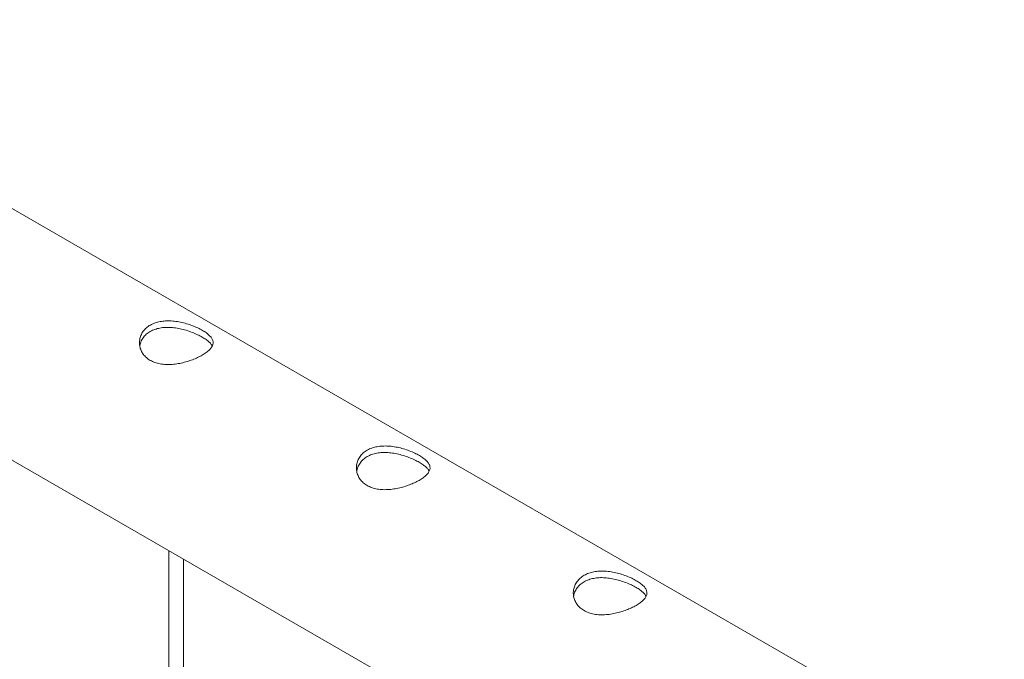
# Paper-space layout 'Sheet2' of a CAD drawing. Units: millimetres. Extents: x 0 to 42, y 0 to 29.8.
# Drawn here: x 39.8 to 40.2, y 18.7 to 18.9 of the extents above; entities that cross this region are included whole.
import ezdxf

# ---------------------------------------------------------------- set-up
doc = ezdxf.new("R2010")
doc.units = ezdxf.units.MM

psp = doc.layouts.new('Sheet2')

# ---------------------------------------------------------------- linework, layer by layer
at = {"color": 7, "linetype": 'Continuous', "lineweight": 0}
for p, q in [((40.21378, 18.6027), (38.50666, 19.5882)), ((38.46217, 19.51123), (40.14102, 18.54205)), ((39.87338, 18.69656), (39.87338, 18.38754)), ((39.87938, 18.39101), (39.87938, 18.6931))]:
    psp.add_line(p, q, dxfattribs=at)
for points, knots in [([(39.86577, 18.7742), (39.86522, 18.77456), (39.86412, 18.77528), (39.86287, 18.77668), (39.86197, 18.77824), (39.86144, 18.77994), (39.86131, 18.78172), (39.8616, 18.78352), (39.86231, 18.78525), (39.86343, 18.78681), (39.86492, 18.78811), (39.86669, 18.78912), (39.86869, 18.78981), (39.87085, 18.79022), (39.87316, 18.79034), (39.87559, 18.7902), (39.87808, 18.7898), (39.88058, 18.78917), (39.88297, 18.78836), (39.88517, 18.78742), (39.88708, 18.78642), (39.88867, 18.7854), (39.88989, 18.78437), (39.89078, 18.78333), (39.8913, 18.78229), (39.89144, 18.78122), (39.89116, 18.78012), (39.89045, 18.77901), (39.88932, 18.77789), (39.88785, 18.77682), (39.88607, 18.7758), (39.88409, 18.77487), (39.88192, 18.77405), (39.87961, 18.77336), (39.87719, 18.77283), (39.87469, 18.77251), (39.8722, 18.77246), (39.86982, 18.77271), (39.86762, 18.77326), (39.86639, 18.77389), (39.86577, 18.7742)], [0, 0, 0, 0, 0.025791, 0.051588, 0.077327, 0.103073, 0.12977, 0.156453, 0.183861, 0.211259, 0.237681, 0.264098, 0.289452, 0.314815, 0.340509, 0.366211, 0.393151, 0.420089, 0.447435, 0.474772, 0.500852, 0.526917, 0.552062, 0.577217, 0.603181, 0.62914, 0.656399, 0.683653, 0.710728, 0.737798, 0.763561, 0.789327, 0.814667, 0.840006, 0.866305, 0.892601, 0.919964, 0.947314, 0.97366, 1, 1, 1, 1]), ([(39.86152, 18.77992), (39.86155, 18.7802), (39.86166, 18.78112), (39.8623, 18.78256), (39.8634, 18.78415), (39.86488, 18.78547), (39.86663, 18.78648), (39.86862, 18.78717), (39.87076, 18.78758), (39.87304, 18.78769), (39.87546, 18.78753), (39.87793, 18.78712), (39.88044, 18.78647), (39.88285, 18.78564), (39.88506, 18.78469), (39.88699, 18.78368), (39.88858, 18.78267), (39.88981, 18.78167), (39.89065, 18.78078), (39.89091, 18.78023), (39.89102, 18.78001)], [0, 0, 0, 0, 0.02839, 0.089632, 0.150848, 0.209555, 0.268263, 0.324239, 0.380215, 0.436984, 0.493772, 0.553708, 0.613653, 0.674761, 0.735861, 0.793747, 0.851638, 0.906995, 0.96237, 1, 1, 1, 1]), ([(39.95416, 18.72317), (39.95361, 18.72353), (39.95251, 18.72426), (39.95126, 18.72565), (39.95036, 18.72721), (39.94983, 18.72892), (39.9497, 18.7307), (39.94998, 18.7325), (39.9507, 18.73422), (39.95182, 18.73578), (39.95331, 18.73708), (39.95508, 18.73809), (39.95707, 18.73879), (39.95924, 18.7392), (39.96155, 18.73932), (39.96398, 18.73918), (39.96647, 18.73878), (39.96896, 18.73815), (39.97136, 18.73734), (39.97356, 18.7364), (39.97547, 18.73539), (39.97705, 18.73437), (39.97828, 18.73334), (39.97917, 18.73231), (39.97969, 18.73127), (39.97983, 18.73019), (39.97955, 18.7291), (39.97884, 18.72798), (39.97771, 18.72687), (39.97624, 18.72579), (39.97446, 18.72477), (39.97248, 18.72385), (39.97031, 18.72302), (39.968, 18.72233), (39.96558, 18.72181), (39.96308, 18.72149), (39.96059, 18.72143), (39.95821, 18.72168), (39.95601, 18.72224), (39.95478, 18.72286), (39.95416, 18.72317)], [0, 0, 0, 0, 0.025791, 0.051588, 0.077327, 0.103073, 0.12977, 0.156453, 0.183861, 0.211259, 0.237681, 0.264098, 0.289452, 0.314815, 0.340509, 0.366211, 0.393151, 0.420089, 0.447435, 0.474772, 0.500852, 0.526917, 0.552062, 0.577217, 0.603181, 0.62914, 0.656399, 0.683653, 0.710728, 0.737798, 0.763561, 0.789327, 0.814667, 0.840006, 0.866305, 0.892601, 0.919964, 0.947314, 0.97366, 1, 1, 1, 1]), ([(39.94991, 18.72889), (39.94994, 18.72918), (39.95005, 18.73009), (39.95069, 18.73154), (39.95178, 18.73312), (39.95327, 18.73444), (39.95502, 18.73545), (39.95701, 18.73615), (39.95915, 18.73655), (39.96143, 18.73666), (39.96385, 18.7365), (39.96632, 18.73609), (39.96882, 18.73544), (39.97123, 18.73461), (39.97345, 18.73367), (39.97538, 18.73266), (39.97697, 18.73164), (39.9782, 18.73064), (39.97904, 18.72976), (39.9793, 18.72921), (39.9794, 18.72898)], [0, 0, 0, 0, 0.02839, 0.089632, 0.150848, 0.209555, 0.268263, 0.324239, 0.380215, 0.436984, 0.493772, 0.553708, 0.613653, 0.674761, 0.735861, 0.793747, 0.851638, 0.906995, 0.96237, 1, 1, 1, 1]), ([(40.04255, 18.67215), (40.042, 18.67251), (40.0409, 18.67323), (40.03965, 18.67462), (40.03875, 18.67619), (40.03822, 18.67789), (40.03809, 18.67967), (40.03837, 18.68147), (40.03909, 18.6832), (40.04021, 18.68475), (40.0417, 18.68606), (40.04346, 18.68707), (40.04546, 18.68776), (40.04763, 18.68817), (40.04994, 18.68829), (40.05237, 18.68815), (40.05486, 18.68775), (40.05735, 18.68712), (40.05975, 18.68631), (40.06195, 18.68537), (40.06386, 18.68437), (40.06544, 18.68334), (40.06667, 18.68232), (40.06756, 18.68128), (40.06808, 18.68024), (40.06822, 18.67917), (40.06793, 18.67807), (40.06723, 18.67695), (40.0661, 18.67584), (40.06463, 18.67476), (40.06285, 18.67375), (40.06087, 18.67282), (40.0587, 18.672), (40.05638, 18.67131), (40.05397, 18.67078), (40.05147, 18.67046), (40.04898, 18.67041), (40.0466, 18.67066), (40.0444, 18.67121), (40.04316, 18.67184), (40.04255, 18.67215)], [0, 0, 0, 0, 0.025791, 0.051588, 0.077327, 0.103073, 0.12977, 0.156453, 0.183861, 0.211259, 0.237681, 0.264098, 0.289452, 0.314815, 0.340509, 0.366211, 0.393151, 0.420089, 0.447435, 0.474772, 0.500852, 0.526917, 0.552062, 0.577217, 0.603181, 0.62914, 0.656399, 0.683653, 0.710728, 0.737798, 0.763561, 0.789327, 0.814667, 0.840006, 0.866305, 0.892601, 0.919964, 0.947314, 0.97366, 1, 1, 1, 1]), ([(40.0383, 18.67786), (40.03833, 18.67815), (40.03843, 18.67906), (40.03908, 18.68051), (40.04017, 18.6821), (40.04166, 18.68342), (40.04341, 18.68443), (40.04539, 18.68512), (40.04754, 18.68553), (40.04982, 18.68563), (40.05223, 18.68548), (40.05471, 18.68506), (40.05721, 18.68442), (40.05962, 18.68359), (40.06184, 18.68264), (40.06377, 18.68163), (40.06536, 18.68062), (40.06659, 18.67961), (40.06742, 18.67873), (40.06769, 18.67818), (40.06779, 18.67796)], [0, 0, 0, 0, 0.02839, 0.089632, 0.150848, 0.209555, 0.268263, 0.324239, 0.380215, 0.436984, 0.493772, 0.553708, 0.613653, 0.674761, 0.735861, 0.793747, 0.851638, 0.906995, 0.96237, 1, 1, 1, 1])]:
    psp.add_open_spline(points, degree=3, knots=knots, dxfattribs=at)

doc.saveas('drawing.dxf')
